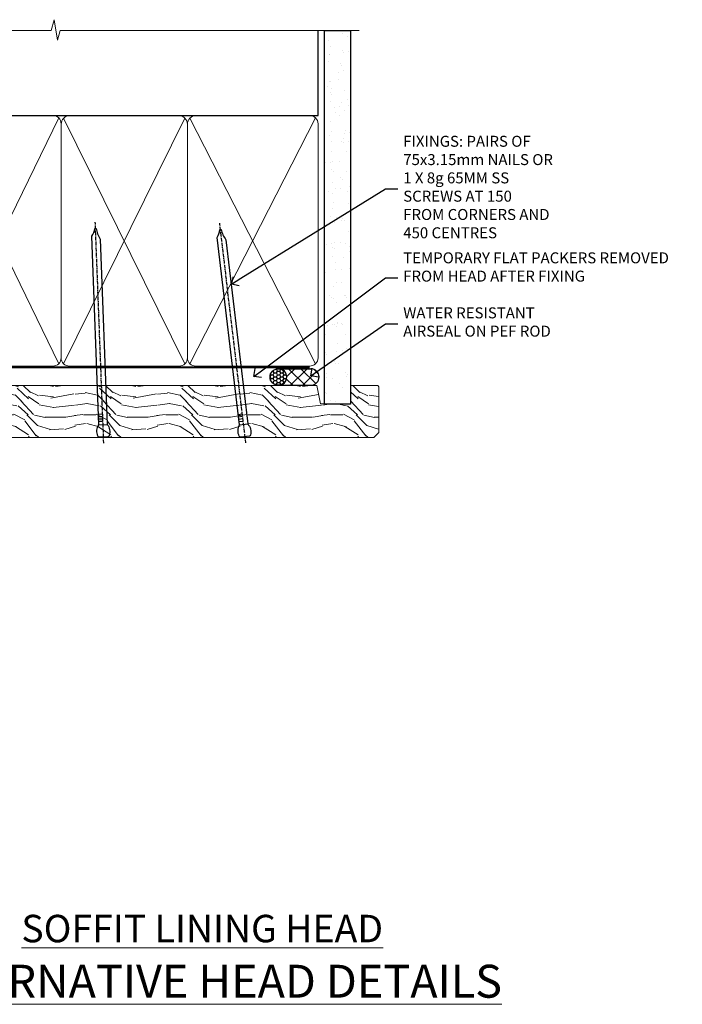
# Model space of a CAD drawing. Extents: x 2886 to 19047, y 28427 to 29865.
# Drawn here: x 13901 to 14142, y 29506 to 29864 of the extents above; entities that cross this region are included whole.
import ezdxf
from ezdxf import colors
from ezdxf.entities.mleader import LeaderData, LeaderLine
from ezdxf.math import Vec2, Vec3

# ---------------------------------------------------------------- set-up
doc = ezdxf.new("R2010")
doc.units = 0
doc.linetypes.add('CENTER', pattern=[2, 1.25, -0.25, 0.25, -0.25])
doc.linetypes.add('Dashed', pattern=[564.444447, 282.222223, -282.222223])
doc.layers.add('Aluminium Systems Ltd Joinery Detail', color=7, linetype='Continuous')
doc.layers.add('Aluminium Systems Ltd Notes', color=7, linetype='Continuous')
doc.styles.add('ASL TXT 50', font='romans.shx', dxfattribs={"height": 100})
doc.styles.get("Standard").update_dxf_attribs({"font": 'arial.ttf'})

# ---------------------------------------------------------------- blocks, each defined once
blk = doc.blocks.new('_Open90')
at = {"color": 0, "linetype": 'ByBlock', "lineweight": -2}
for p, q in [((0, 0), (-1, 0)), ((-0.5, 0.5), (0, 0)), ((0, 0), (-0.5, -0.5))]:
    blk.add_line(p, q, dxfattribs=at)
blk = doc.blocks.new('140mm Framing Head')
h = blk.add_hatch()
h.set_pattern_fill('AR-SAND', color=0, scale=0.15)
h.set_pattern_definition([(37.5, (59.409, 87.8324), (-0.24, 7.3412), [0, -5.7912, 0, -6.477, 0, -6.19125]), (7.5, (59.409, 87.832), (6.74285, 10.75238), [0, -3.1242, 0, -5.2197, 0, -2.00025]), (327.5, (54.7225, 87.8324), (11.86489, 0.02156), [0, -1.905, 0, -6.858, 0, -8.9535]), (317.5, (54.723, 87.832), (11.45335, 3.34394), [0, -0.9525, 0, -4.4958, 0, -5.1435])])
h.paths.add_polyline_path([(230.61, 87.86), (221.11, 87.86), (221.11, -47.33), (230.61, -47.33)])
at = {"color": 0, "linetype": 'Dashed'}
blk.add_line((79.91, 57.9), (79.91, 88.77), dxfattribs=at)
for p, q in [((218.81, 57.9, -1), (218.81, 88.77, -1)), ((79.91, 57.9), (218.81, 57.9, -1))]:
    blk.add_line(p, q)
at = {"color": 0}
blk.add_lwpolyline([(230.61, -47.33), (221.11, -47.33), (221.11, 88.77), (230.61, 88.77)], close=True, dxfattribs=at)
at = {"layer": 'Aluminium Systems Ltd Joinery Detail', "lineweight": 5}
for p, q in [((80.8, -32.58), (124.35, 57.01, -1)), ((80.8, 57.01), (124.35, -32.58, -1)), ((126.13, -32.58, -1), (170.32, 56.83, -1)), ((126.16, 56.83, -1), (170.35, -32.58, -1)), ((172.13, -32.58, -1), (217.92, 57.01, -1)), ((172.16, 56.83, -1), (217.92, -32.58, -1))]:
    blk.add_line(p, q, dxfattribs=at)
at = {"layer": 'Aluminium Systems Ltd Joinery Detail', "linetype": 'Continuous', "lineweight": 5, "ltscale": 0.12, "elevation": -1}
blk.add_lwpolyline([(233.74, 88.77), (124.87, 88.77), (123.96, 85.34), (122.7, 92.75), (121.66, 88.77), (13.53, 88.77)], dxfattribs=at)
at = {"layer": 'Aluminium Systems Ltd Joinery Detail', "linetype": 'Dashed', "lineweight": 5, "ltscale": 0.01, "const_width": 0.25, "elevation": -0.75}
blk.add_lwpolyline([(79.77, 88.77), (79.77, -30.43, 0.419605), (82.93, -33.6), (215.77, -33.6)], format="xyb", dxfattribs=at)
at = {"layer": 'Aluminium Systems Ltd Joinery Detail', "linetype": 'CENTER', "lineweight": 5, "ltscale": 3, "const_width": 0.5, "elevation": -0.5}
blk.add_lwpolyline([(79.39, 83.43), (79.39, -30.43, 0.432948), (82.93, -34), (215.77, -34)], format="xyb", dxfattribs=at)
at = {"layer": 'Aluminium Systems Ltd Joinery Detail', "lineweight": 5, "elevation": -1}
for points in [[(125.24, -28.32), (125.24, 54.86, 0.414214), (122.2, 57.9), (82.95, 57.9, 0.414214), (79.91, 54.86), (79.91, -28.32)], [(171.24, -28.53), (171.24, 54.65, 0.368185), (168.2, 57.9), (128.28, 57.9, 0.368185), (125.24, 54.65), (125.24, -28.53)], [(218.81, -28.53), (218.81, 54.86, 0.414214), (215.77, 57.9), (174.28, 57.9, 0.368185), (171.24, 54.65), (171.24, -28.53)], [(125.24, 52.75), (125.24, -30.43, -0.414214), (122.2, -33.47), (82.95, -33.47, -0.414214), (79.91, -30.43), (79.91, 52.75)], [(171.24, 52.75), (171.24, -30.43, -0.414214), (168.2, -33.47), (128.28, -33.47, -0.414214), (125.24, -30.43), (125.24, 52.75)], [(218.81, 52.75), (218.81, -30.43, -0.414214), (215.77, -33.47), (174.28, -33.47, -0.414214), (171.24, -30.43), (171.24, 52.75)]]:
    blk.add_lwpolyline(points, format="xyb", dxfattribs=at)
blk = doc.blocks.new('Nail 75 JH')
at = {"linetype": 'CENTER'}
blk.add_line((0, 2.3), (0, -78.26), dxfattribs=at)
for p, q in [((1.5, -4.49), (-1.5, -4.49)), ((1.5, -5.73), (0.13, -5.73)), ((1.5, -6.6), (0.13, -6.6)), ((1.5, -7.47), (0.13, -7.47)), ((1.5, -8.34), (0.13, -8.34))]:
    blk.add_line(p, q)
blk.add_lwpolyline([(-1.5, -4.49, -0.247527), (-2.06, -0.36, -0.331135), (-1.58, 0), (1.58, 0, -0.331135), (2.06, -0.36, -0.247527), (1.5, -4.49), (1.5, -73.21, 0.124564), (0.28, -75.97), (-0.25, -75.97, 0.101255), (-1.5, -72.05)], format="xyb", close=True)
blk = doc.blocks.new('Rusticated Weatherboard DF F1B Liner Slider head')
at = {"layer": 'Aluminium Systems Ltd Joinery Detail'}
h = blk.add_hatch(dxfattribs=at)
h.set_pattern_fill('HONEY', color=256, scale=0.25)
h.set_pattern_definition([(0, (-6151.89265, -2579.3694), (1.190625, 0.68740766), [0.79375, -1.5875]), (120, (-6151.89265, -2579.3694), (-1.190625, 0.687407666), [0.79375, -1.5875]), (60, (-6151.89265, -2579.3694), (3e-09, 1.37481533), [-1.5875, 0.79375])])
h.paths.add_polyline_path([(99.23, 2.13, 1), (105.23, 2.13, 1)])
h = blk.add_hatch(dxfattribs=at)
h.set_pattern_fill('ANSI37', color=256)
h.set_pattern_definition([(45, (-6151.8926, -2579.3694), (-2.245064, 2.245064), []), (135, (-6151.8926, -2579.3694), (-2.245064, -2.245064), [])])
h.paths.add_polyline_path([(102.34, 5.13, -1), (102.34, -0.87), (114.1, -0.87, 1), (114.1, 5.13)])
at = {"layer": 'Aluminium Systems Ltd Joinery Detail', "lineweight": 5}
h = blk.add_hatch(dxfattribs=at)
h.set_pattern_fill('WOOD-3', color=256, scale=97.5, angle=30, style=0, pattern_type=2)
h.set_pattern_definition([(4.7636, (540.8365, -7171.962), (-330.0000284, -29.999746), [3.61248, -357.63537]), (348.6901, (544.4365, -7171.662), (120.0000226, -29.999929), [4.58913, -148.38147]), (315, (548.937, -7172.562), (-3e-14, -30.00001), [3.39411, -39.03228]), (313.1524, (551.3365, -7174.9621), (420.00008502, -449.99992613), [6.57951, -651.37185]), (347.0054, (555.8365, -7179.762), (-270.000023, 59.9999273), [4.00251, -396.24741]), (9e-15, (559.737, -7180.662), (30, -30), [7.5, -22.5]), (9.4623, (567.2365, -7180.662), (-150.0000232, -29.9999442), [3.64965, -178.83321]), (5.7106, (540.8365, -7180.062), (-269.9999827, -30.0000394), [3.01497, -298.48131]), (9e-15, (543.837, -7179.762), (30, -30), [4.5, -25.5]), (331.6992, (548.3365, -7179.762), (329.9998536, -180.0002662), [4.42944, -438.51525]), (307.875, (552.2365, -7181.862), (-120.0000559, 149.999973), [6.84105, -335.21157]), (320.7106, (556.4365, -7187.262), (180.0000192, -149.99998896), [4.26381, -422.11632]), (353.6598, (559.7365, -7189.962), (239.9999821, -30.0000474), [5.43324, -266.22831]), (11.8887, (565.1365, -7190.5621), (-419.99991903, -90.00031606), [5.82495, -576.66969]), (6.7098, (540.8365, -7189.362), (270.00002993, 29.99981644), [5.13516, -508.3821]), (356.6335, (545.9365, -7188.762), (479.99997966, -30.0003289), [5.10882, -505.77279]), (326.3099, (551.0365, -7189.062), (-59.999987, 30.00004), [5.40834, -102.75822]), (312.5104, (555.5365, -7192.062), (299.99972155, -330.0002602), [4.88364, -483.48096]), (345.0686, (558.8365, -7195.662), (330.00001605, -89.9999086), [4.65726, -461.06799]), (9e-15, (563.337, -7196.862), (30, -30), [3.6, -26.4]), (12.9946, (566.9365, -7196.862), (270.000023, 59.9999273), [4.00251, -396.24741]), (9e-15, (550.137, -7166.862), (30, -30), [0, -30]), (136.8476, (554.3365, -7171.3621), (449.99992613, -420.00008502), [6.57951, -651.37185]), (153.4349, (549.537, -7196.862), (-29.999975, 30.00004), [2.68329, -64.39875]), (171.8699, (547.1365, -7195.662), (-179.9999933, 29.9999807), [4.24263, -207.88938]), (203.1986, (542.9365, -7195.062), (-149.999992, -60.0000398), [2.28474, -226.18845]), (333.4349, (554.337, -7171.362), (29.999975, -30.00004), [3.35409, -63.72795]), (353.2902, (557.3365, -7172.862), (-270.00002993, 29.99981644), [5.13516, -508.3821]), (10.1247, (562.4365, -7173.4621), (509.99996369, 90.00025766), [8.53287, -844.75488]), (10.3048, (540.8365, -7168.662), (180.0000288, 29.9998463), [3.35409, -332.05608]), (344.4759, (544.1365, -7168.0621), (-330.00003074, 89.99993333), [5.60445, -554.84178]), (317.1211, (549.5365, -7169.5621), (-390.0000238, 359.9999926), [5.7315, -567.41769]), (325.3048, (553.7365, -7173.462), (299.99982777, -210.0002583), [4.74342, -469.59822]), (350.5377, (557.6365, -7176.162), (150.0000232, -29.9999442), [5.47449, -177.0084]), (6.5819, (563.0365, -7177.0621), (-510.00004314, -59.99960101), [7.85175, -777.3234]), (8.1301, (540.8365, -7176.162), (-179.9999933, -29.9999807), [4.24263, -207.88938]), (348.6901, (545.0365, -7175.562), (120.0000226, -29.999929), [4.58913, -148.38147]), (317.4896, (549.5365, -7176.462), (-330.0002602, 299.99972155), [4.88364, -483.48096]), (315, (553.137, -7179.762), (-3e-14, -30.00001), [5.51544, -36.91098]), (342.646, (557.0365, -7183.662), (-390.00006057, 119.99983507), [5.02893, -497.86272]), (3.3665, (561.8365, -7185.162), (-479.99997966, -30.0003289), [5.10882, -505.77279]), (17.1027, (566.9365, -7184.862), (300.0000519, 89.9998648), [4.08045, -403.96368]), (8.7462, (540.8365, -7183.662), (209.9999801, 30.0001259), [3.94587, -390.64251]), (345.0686, (544.7365, -7183.062), (330.00001605, -89.9999086), [4.65726, -461.06799]), (327.9946, (549.2365, -7184.262), (-149.9999683, 90.0000332), [5.6604, -277.35906]), (310.1009, (554.0365, -7187.2621), (-329.9999418, 390.00005789), [7.45185, -737.7327]), (344.0546, (558.8365, -7192.962), (-120.0000038, 29.9999967), [4.36806, -214.03524]), (6.009, (563.0365, -7194.1621), (299.99999253, 29.99997952), [5.7315, -567.41769]), (23.1986, (568.7365, -7193.562), (149.999992, 60.0000398), [2.28474, -226.18845]), (9.4623, (540.8365, -7192.662), (-150.0000232, -29.9999442), [3.64965, -178.83321]), (349.992, (544.4365, -7192.062), (329.99998664, -60.00010416), [5.17881, -512.7015]), (322.5946, (549.5365, -7192.9621), (389.99977395, -300.00029858), [6.42027, -635.60775]), (330.9454, (554.6365, -7166.862), (210.0000115, -120.0000008), [3.08868, -305.78022]), (349.2157, (557.3365, -7168.3621), (-479.9999851, 90.0000165), [6.41328, -634.91349]), (7.125, (563.6365, -7169.562), (-210.0000114, -29.9999485), [7.25604, -234.6117])])
h.paths.add_polyline_path([(138.8, -18.14), (136.92, -19.91), (-2.23, -19.91), (-2.23, -1.03), (116.31, -1.03), (117.65, -7.7), (128.52, -7.7), (128.52, -1.03), (138.36, -1.03), (138.8, -1.45)])
at = {"layer": 'Aluminium Systems Ltd Joinery Detail'}
for p, q in [((102.34, 5.13, -1), (114.1, 5.13, -1)), ((102.34, -0.87, -1), (114.1, -0.87, -1))]:
    blk.add_line(p, q, dxfattribs=at)
at = {"layer": 'Aluminium Systems Ltd Joinery Detail', "lineweight": 5}
blk.add_lwpolyline([(138.46, -1.03), (128.52, -1.03), (128.52, -7.7), (117.65, -7.7), (116.31, -1.03), (-2.23, -1.03), (-2.23, -19.91), (137.02, -19.91), (138.9, -18.14), (138.9, -1.45)], close=True, dxfattribs=at)
at = {"layer": 'Aluminium Systems Ltd Joinery Detail'}
blk.add_circle((102.23, 2.13, -1), 3, dxfattribs=at)
for centre in [(102.34, 2.13, -1), (114.1, 2.13, -1)]:
    blk.add_arc(centre, 3, 270, 90, dxfattribs=at)
for p, rotation in [((38.59, -19.68, 1), 182.1933209426319), ((90.14, -19.59, 1), 186.7683232742154)]:
    blk.add_blockref('Nail 75 JH', p, dxfattribs=dict(at, rotation=rotation))
blk = doc.blocks.new('Liner Head Text F1B')
at = {"layer": 'Aluminium Systems Ltd Notes', "color": 3, "lineweight": 5, "ltscale": 0.12}
ml = blk.add_multileader_mtext('Standard', dxfattribs=at)
ml.set_content('FIXINGS: PAIRS OF 75x3.15mm NAILS OR 1 X 8g 65MM SS SCREWS AT 150 FROM CORNERS AND 450 CENTRES', color=3)
ml.set_leader_properties(color=8)
ml.set_arrow_properties(name='OPEN90')
ml.build(insert=Vec2(0, 0))
ml.multileader.update_dxf_attribs({"text_left_attachment_type": 2, "text_right_attachment_type": 2})
ctx = ml.context
ctx.base_point, ctx.plane_origin = Vec3(14.2, 83.82, -1), Vec3(-210.37, -58.04, -1)
ctx.left_attachment, ctx.right_attachment = 2, 2
notes = []
notes.append((ctx, [(0, (1, 1, 0), (9.73, 83.82, -1), (1, 0), 4.46, [(0, [(-46.32, 49.15, -1)], 0, [])])]))
ctx.mtext.insert, ctx.mtext.width, ctx.mtext.line_spacing_style, ctx.mtext.flow_direction = Vec3(16.2, 103.15, -1), 55.1661, 2, 5
ml = blk.add_multileader_mtext('Standard', dxfattribs=at)
ml.set_content('TEMPORARY FLAT PACKERS REMOVED FROM HEAD AFTER FIXING', color=3)
ml.set_leader_properties(color=8)
ml.set_arrow_properties(name='OPEN90')
ml.build(insert=Vec2(0, 0))
ml.multileader.update_dxf_attribs({"text_left_attachment_type": 2, "text_right_attachment_type": 2})
ctx = ml.context
ctx.base_point, ctx.plane_origin = Vec3(14.2, 51.36, -1), Vec3(-133.29, 168.9, -1)
ctx.left_attachment, ctx.right_attachment = 2, 2
notes.append((ctx, [(0, (1, 1, 0), (9.73, 51.36, -1), (1, 0), 4.46, [(0, [(-38.18, 15.52, -1)], 0, [])])]))
ctx.mtext.insert, ctx.mtext.width, ctx.mtext.defined_height, ctx.mtext.line_spacing_style, ctx.mtext.flow_direction = Vec3(16.2, 60.69, -1), 101.6538, 9.45, 2, 5
ml = blk.add_multileader_mtext('Standard', dxfattribs=at)
ml.set_content('WATER RESISTANT\\PAIRSEAL ON PEF ROD', color=3)
ml.set_leader_properties(color=8)
ml.set_arrow_properties(name='OPEN90')
ml.build(insert=Vec2(0, 0))
ml.multileader.update_dxf_attribs({"text_left_attachment_type": 2, "text_right_attachment_type": 2})
ctx = ml.context
ctx.base_point, ctx.plane_origin = Vec3(14.2, 34.65, -1), Vec3(-144.98, 3.25, -1)
ctx.left_attachment, ctx.right_attachment = 2, 2
notes.append((ctx, [(0, (1, 1, 0), (9.73, 34.65, -1), (1, 0), 4.46, [(0, [(-17.45, 15.69, -1)], 0, [])])]))
ctx.mtext.insert, ctx.mtext.width, ctx.mtext.line_spacing_style, ctx.mtext.flow_direction = Vec3(16.2, 40.65, -1), 79.8654, 2, 5
for ctx, leaders in notes:
    for number, flags, end, landing, length, lines in leaders:
        leader = LeaderData()
        leader.index, (leader.has_last_leader_line, leader.has_dogleg_vector, leader.attachment_direction) = number, flags
        leader.last_leader_point, leader.dogleg_vector, leader.dogleg_length = Vec3(end), Vec3(landing), length
        for number, points, colour, breaks in lines:
            line = LeaderLine()
            line.index, line.vertices, line.color, line.breaks = number, Vec3.list(points), colors.encode_raw_color(colour), breaks
            leader.lines.append(line)
        ctx.leaders.append(leader)
blk = doc.blocks.new('FV1 - DF_Rust Weatherboard')
blk.add_blockref('140mm Framing Head', (10903.11, 1091.98, 3))
at = {"color": 6}
blk.add_blockref('Rusticated Weatherboard DF F1B Liner Slider head', (11005.2, 1052.44, 3), dxfattribs=at)
at = {"layer": 'Aluminium Systems Ltd Notes', "color": 3, "linetype": 'Dashed'}
blk.add_blockref('Liner Head Text F1B', (11136.76, 1039.28, 2), dxfattribs=at)
at = {"layer": 'Aluminium Systems Ltd Joinery Detail', "lineweight": 5, "width": 553.0825, "attachment_point": 3, "style": 'ASL TXT 50'}
for s, insert, char_height in [('\\pxqc;{\\fArial|b0|i0|c0|p34;\\LSOFFIT LINING HEAD}', (11356.28, 858.63), 10), ('\\pxqc;{\\fArial|b0|i0|c0|p34;\\LALTERNATIVE HEAD DETAILS}', (11356.28, 840.44), 12)]:
    blk.add_mtext(s, dxfattribs=dict(at, insert=insert, char_height=char_height))

msp = doc.modelspace()

# ---------------------------------------------------------------- block references
msp.add_blockref('FV1 - DF_Rust Weatherboard', (2887.5, 28679.63))

doc.saveas('drawing.dxf')
